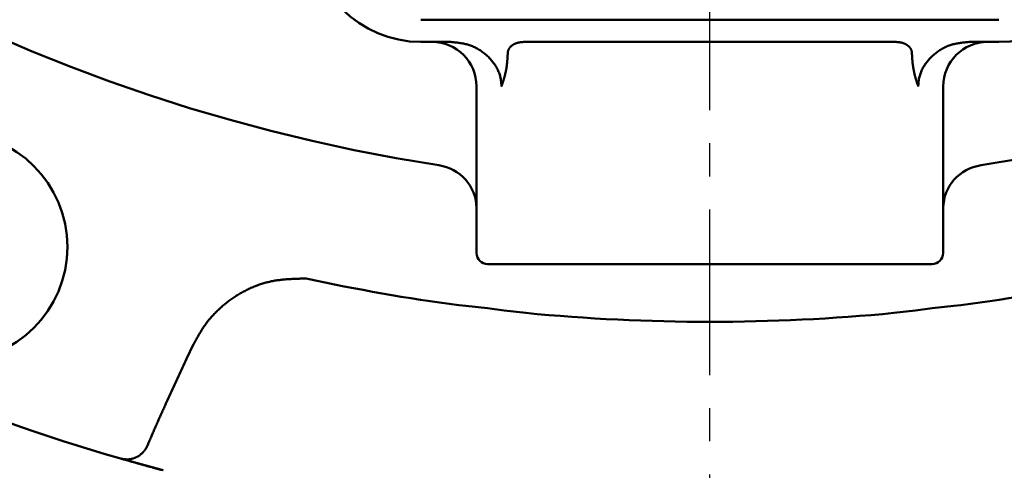
# Model space of a CAD drawing. Units: millimetres. Extents: x 75 to 710, y -752 to 276.
# Drawn here: x 245 to 289, y -616 to -596 of the extents above; entities that cross this region are included whole.
import ezdxf

# ---------------------------------------------------------------- set-up
doc = ezdxf.new("R2010")
doc.units = ezdxf.units.MM
doc.header["$LTSCALE"] = 0.23463
doc.linetypes.add('CENTER', pattern=[50.8, 31.75, -6.35, 6.35, -6.35])
doc.layers.add('NoLayerName_001', color=7, linetype='Continuous')
doc.styles.get("Standard").update_dxf_attribs({"font": 'txt', "bigfont": 'extfont2'})
doc.dimstyles.get("Standard").update_dxf_attribs({"dimtxt": 2.5, "dimasz": 2.5, "dimexe": 1.25, "dimexo": 0.625, "dimtad": 1, "dimzin": 0, "dimdsep": 46, "dimtxsty": 'Standard', "dimcen": 2.5, "dimadec": 0, "dimazin": 0, "dimtfac": 0.75, "dimtmove": 0, "dimatfit": 3, "dimfxl": 1, "dimarcsym": 0})

# ---------------------------------------------------------------- blocks, each defined once
blk = doc.blocks.new('_OPEN30')
at = {"color": 0, "linetype": 'ByBlock', "lineweight": -2}
for p, q in [((-1, 0.267949), (0, 0)), ((0, 0), (-1, -0.267949)), ((0, 0), (-1, 0))]:
    blk.add_line(p, q, dxfattribs=at)
blk = doc.blocks.new('*D19')
at = {"layer": 'Defpoints', "color": 0}
for p in [(89.122, -316.072), (275.684, -316.072), (261.188, -719.072)]:
    blk.add_point(p, dxfattribs=at)
at = {"layer": 'NoLayerName_001', "color": 0, "linetype": 'Continuous', "lineweight": 25}
for p, q in [((275.059, -316.072), (82.247, -316.072)), ((89.122, -715.322), (89.122, -319.822)), ((260.563, -719.072), (82.247, -719.072))]:
    blk.add_line(p, q, dxfattribs=at)
at = {"layer": 'NoLayerName_001', "color": 0, "lineweight": 25, "xscale": 3.75, "yscale": 3.75, "zscale": 3.75}
for p, rotation in [((89.122, -316.072), 90), ((89.122, -719.072), 270)]:
    blk.add_blockref('_OPEN30', p, dxfattribs=dict(at, rotation=rotation))
at = {"layer": 'NoLayerName_001', "color": 0, "lineweight": 25, "insert": (80.908, -517.572), "char_height": 7.5, "attachment_point": 5, "rotation": 90}
blk.add_mtext('(403)', dxfattribs=at)
blk = doc.blocks.new('*D21')
at = {"layer": 'Defpoints', "color": 0}
for p in [(275.695, -428.072), (162.584, -619.072), (275.684, -619.072)]:
    blk.add_point(p, dxfattribs=at)
at = {"layer": 'NoLayerName_001', "color": 0, "linetype": 'Continuous', "lineweight": 25}
for p, q in [((275.07, -428.072), (155.709, -428.072)), ((162.584, -431.822), (162.584, -615.322)), ((275.059, -619.072), (155.709, -619.072))]:
    blk.add_line(p, q, dxfattribs=at)
at = {"layer": 'NoLayerName_001', "color": 0, "lineweight": 25, "xscale": 3.75, "yscale": 3.75, "zscale": 3.75}
for p, rotation in [((162.584, -428.072), 90), ((162.584, -619.072), 270)]:
    blk.add_blockref('_OPEN30', p, dxfattribs=dict(at, rotation=rotation))
at = {"layer": 'NoLayerName_001', "color": 0, "lineweight": 25, "insert": (156.334, -523.566), "char_height": 7.5, "attachment_point": 5, "rotation": 90}
blk.add_mtext('%%c191', dxfattribs=at)

msp = doc.modelspace()

# ---------------------------------------------------------------- linework, layer by layer
at = {"layer": 'NoLayerName_001', "color": 7, "linetype": 'CENTER', "lineweight": 25}
msp.add_line((275.684, -730.756), (275.684, -304.389), dxfattribs=at)
at = {"layer": 'NoLayerName_001', "color": 7, "linetype": 'Continuous', "lineweight": 50}
for p, q in [((262.684, -595.572), (288.684, -595.572)), ((264.022, -596.572), (262.684, -596.572)), ((267.332, -596.572), (284.036, -596.572)), ((288.684, -596.572), (287.346, -596.572)), ((265.184, -598.572), (265.184, -606.072)), ((286.184, -606.072), (286.184, -598.572)), ((285.684, -606.572), (265.684, -606.572)), ((249.167, -615.317), (249.115, -615.302)), ((251.079, -615.848), (249.595, -615.44))]:
    msp.add_line(p, q, dxfattribs=at)
at = {"layer": 'NoLayerName_001', "color": 8, "linetype": 'Continuous', "lineweight": 50}
for p, q in [((266.591, -597.05), (266.59, -597.072)), ((284.777, -597.072), (284.776, -597.05)), ((264.699, -608.451), (264.39, -608.421)), ((265.676, -608.553), (264.699, -608.451)), ((266.43, -608.658), (265.676, -608.553)), ((267.399, -608.768), (266.43, -608.658)), ((284.938, -608.658), (283.969, -608.768)), ((285.692, -608.553), (284.938, -608.658)), ((286.669, -608.451), (285.692, -608.553)), ((286.978, -608.421), (286.669, -608.451)), ((252.452, -610.167), (252.136, -610.837))]:
    msp.add_line(p, q, dxfattribs=at)
at = {"layer": 'NoLayerName_001', "color": 7, "linetype": 'Continuous', "lineweight": 50}
msp.add_circle((241.625, -605.798), 5.15, dxfattribs=at)
at = {"layer": 'NoLayerName_001', "color": 8, "linetype": 'Continuous', "lineweight": 50}
for centre, radius, start, end in [((275.684, -523.572), 79.493, 278.8293, 261.1707), ((263.222, -604.068), 1.962, 0.6662, 82.3636), ((288.146, -604.068), 1.962, 97.6364, 179.3338), ((275.684, -523.572), 85.597, 257.74287, 262.41783), ((275.684, -523.572), 85.597, 277.58217, 282.25713), ((275.684, -523.572), 85.597, 264.44559, 275.55441)]:
    msp.add_arc(centre, radius, start, end, dxfattribs=at)
at = {"layer": 'NoLayerName_001', "color": 7, "linetype": 'Continuous', "lineweight": 50}
for centre, radius, start, end in [((262.684, -591.572), 5, 180, 270), ((288.684, -591.572), 5, 270, 0), ((263.184, -598.572), 2, 0, 90), ((288.184, -598.572), 2, 90, 180), ((265.684, -606.072), 0.5, 180, 270), ((285.684, -606.072), 0.5, 270, 0), ((275.684, -523.572), 95.5, 241.1536, 253.8464)]:
    msp.add_arc(centre, radius, start, end, dxfattribs=at)
for points, knots in [([(266.307, -598.572), (266.305, -598.54), (266.303, -598.477), (266.296, -598.381), (266.284, -598.286), (266.266, -598.192), (266.242, -598.099), (266.213, -598.007), (266.178, -597.917), (266.139, -597.828), (266.095, -597.742), (266.047, -597.659), (265.994, -597.578), (265.939, -597.499), (265.879, -597.424), (265.817, -597.351), (265.751, -597.281), (265.682, -597.214), (265.611, -597.15), (265.536, -597.089), (265.46, -597.031), (265.381, -596.975), (265.3, -596.923), (265.217, -596.875), (265.132, -596.83), (265.045, -596.789), (264.957, -596.752), (264.868, -596.719), (264.777, -596.69), (264.685, -596.666), (264.592, -596.646), (264.498, -596.629), (264.404, -596.614), (264.309, -596.602), (264.213, -596.591), (264.118, -596.581), (264.054, -596.575), (264.022, -596.572)], [0, 0, 0, 0, 0.095879, 0.191646, 0.287361, 0.38324, 0.479353, 0.575703, 0.672247, 0.768902, 0.865554, 0.962058, 1.058296, 1.15433, 1.250251, 1.346134, 1.442038, 1.538007, 1.634069, 1.730239, 1.826514, 1.922831, 2.019116, 2.115302, 2.211335, 2.307172, 2.402784, 2.498159, 2.593308, 2.688341, 2.783436, 2.878708, 2.974216, 3.069969, 3.165938, 3.262068, 3.358282, 3.358282, 3.358282, 3.358282]), ([(287.346, -596.572), (287.314, -596.575), (287.25, -596.581), (287.154, -596.591), (287.059, -596.602), (286.964, -596.614), (286.87, -596.629), (286.776, -596.646), (286.683, -596.666), (286.591, -596.69), (286.5, -596.719), (286.411, -596.752), (286.322, -596.789), (286.236, -596.83), (286.151, -596.875), (286.068, -596.923), (285.987, -596.975), (285.908, -597.031), (285.831, -597.089), (285.757, -597.15), (285.686, -597.214), (285.617, -597.281), (285.551, -597.351), (285.488, -597.424), (285.429, -597.499), (285.373, -597.578), (285.321, -597.659), (285.273, -597.742), (285.229, -597.828), (285.19, -597.917), (285.155, -598.007), (285.126, -598.099), (285.102, -598.192), (285.084, -598.286), (285.072, -598.381), (285.065, -598.477), (285.062, -598.54), (285.061, -598.572)], [0, 0, 0, 0, 0.096214, 0.192344, 0.288313, 0.384066, 0.479574, 0.574846, 0.669941, 0.764974, 0.860123, 0.955498, 1.05111, 1.146947, 1.24298, 1.339166, 1.435451, 1.531768, 1.628042, 1.724213, 1.820275, 1.916244, 2.012148, 2.108031, 2.203952, 2.299986, 2.396224, 2.492728, 2.58938, 2.686035, 2.782579, 2.878929, 2.975042, 3.070921, 3.166636, 3.262403, 3.358282, 3.358282, 3.358282, 3.358282]), ([(250.201, -615.011), (250.193, -615.019), (250.175, -615.037), (250.149, -615.062), (250.123, -615.088), (250.096, -615.112), (250.069, -615.137), (250.04, -615.16), (250.011, -615.182), (249.981, -615.202), (249.949, -615.222), (249.917, -615.24), (249.883, -615.256), (249.849, -615.272), (249.814, -615.286), (249.779, -615.3), (249.743, -615.311), (249.706, -615.322), (249.669, -615.331), (249.631, -615.34), (249.594, -615.346), (249.555, -615.352), (249.517, -615.355), (249.478, -615.357), (249.439, -615.357), (249.401, -615.355), (249.362, -615.351), (249.323, -615.346), (249.284, -615.34), (249.245, -615.333), (249.206, -615.325), (249.18, -615.32), (249.167, -615.317)], [0, 0, 0, 0, 0.036599, 0.073181, 0.109735, 0.146258, 0.182766, 0.219292, 0.255897, 0.292644, 0.329559, 0.366656, 0.403943, 0.441424, 0.479096, 0.516953, 0.554984, 0.593175, 0.631505, 0.669942, 0.708454, 0.747019, 0.785628, 0.824286, 0.863012, 0.901847, 0.940847, 0.980039, 1.019418, 1.058959, 1.098615, 1.138333, 1.138333, 1.138333, 1.138333]), ([(251.079, -615.848), (250.936, -615.81), (250.738, -615.757), (250.486, -615.688), (250.325, -615.644), (250.147, -615.595), (249.957, -615.542), (249.761, -615.487), (249.574, -615.434), (249.395, -615.383), (249.257, -615.343), (249.183, -615.322), (249.167, -615.317)], [0, 0, 0, 0, 0.442901, 0.61517, 0.782547, 0.943622, 1.170324, 1.375034, 1.554665, 1.751302, 1.934439, 1.983663, 1.983663, 1.983663, 1.983663])]:
    msp.add_open_spline(points, degree=3, knots=knots, dxfattribs=at)
at = {"layer": 'NoLayerName_001', "color": 8, "linetype": 'Continuous', "lineweight": 50}
for points, knots in [([(267.332, -596.572), (267.324, -596.573), (267.309, -596.574), (267.285, -596.576), (267.261, -596.578), (267.238, -596.58), (267.214, -596.582), (267.191, -596.585), (267.167, -596.587), (267.144, -596.591), (267.121, -596.594), (267.098, -596.598), (267.075, -596.603), (267.052, -596.608), (267.029, -596.614), (267.006, -596.62), (266.983, -596.628), (266.961, -596.635), (266.938, -596.644), (266.916, -596.653), (266.895, -596.664), (266.873, -596.674), (266.852, -596.686), (266.831, -596.698), (266.811, -596.711), (266.791, -596.725), (266.772, -596.74), (266.753, -596.755), (266.735, -596.771), (266.717, -596.788), (266.7, -596.806), (266.684, -596.824), (266.669, -596.844), (266.655, -596.864), (266.642, -596.885), (266.63, -596.907), (266.62, -596.929), (266.611, -596.953), (266.603, -596.976), (266.6, -596.992), (266.598, -597.001)], [0, 0, 0, 0, 0.0236752, 0.0473452, 0.0710051, 0.0946506, 0.1182786, 0.1418873, 0.1654769, 0.1890495, 0.2126096, 0.2361649, 0.2597261, 0.2833073, 0.3069267, 0.3306065, 0.3543615, 0.3781852, 0.4020698, 0.4260084, 0.4499959, 0.4740287, 0.4981049, 0.5222245, 0.5463896, 0.5706044, 0.5948753, 0.6192081, 0.6435892, 0.6680021, 0.6924388, 0.7169007, 0.7413994, 0.7659576, 0.7906083, 0.8153549, 0.8401655, 0.8650135, 0.8898819, 0.9147634, 0.9147634, 0.9147634, 0.9147634]), ([(284.55, -596.708), (284.544, -596.704), (284.532, -596.696), (284.513, -596.685), (284.494, -596.675), (284.475, -596.665), (284.455, -596.655), (284.435, -596.647), (284.415, -596.638), (284.395, -596.631), (284.374, -596.624), (284.354, -596.617), (284.333, -596.611), (284.312, -596.606), (284.291, -596.601), (284.27, -596.597), (284.249, -596.593), (284.228, -596.59), (284.206, -596.587), (284.185, -596.584), (284.164, -596.582), (284.143, -596.58), (284.121, -596.578), (284.1, -596.577), (284.078, -596.575), (284.057, -596.574), (284.043, -596.573), (284.036, -596.572)], [0, 0, 0, 0, 0.0217962, 0.0435798, 0.0653499, 0.087109, 0.1088564, 0.13059, 0.1523067, 0.1740023, 0.1956719, 0.2173093, 0.2389079, 0.2604603, 0.281961, 0.3034211, 0.3248554, 0.3462757, 0.3676911, 0.3891085, 0.4105324, 0.4319653, 0.4534083, 0.474861, 0.4963218, 0.5177886, 0.5392585, 0.5392585, 0.5392585, 0.5392585]), ([(284.776, -597.05), (284.775, -597.044), (284.773, -597.033), (284.77, -597.016), (284.767, -596.999), (284.763, -596.982), (284.759, -596.965), (284.754, -596.949), (284.749, -596.933), (284.742, -596.917), (284.735, -596.901), (284.727, -596.886), (284.719, -596.871), (284.709, -596.857), (284.699, -596.843), (284.689, -596.83), (284.678, -596.816), (284.666, -596.804), (284.654, -596.792), (284.642, -596.78), (284.63, -596.769), (284.617, -596.758), (284.604, -596.748), (284.591, -596.738), (284.577, -596.727), (284.564, -596.718), (284.555, -596.711), (284.55, -596.708)], [0, 0, 0, 0, 0.0173777, 0.034732, 0.0520419, 0.0692916, 0.0864732, 0.1035892, 0.1206557, 0.1377043, 0.154765, 0.1718466, 0.1889502, 0.2060707, 0.2231978, 0.2403164, 0.257407, 0.2744464, 0.2914081, 0.3082739, 0.3250638, 0.3418018, 0.358506, 0.3751894, 0.3918606, 0.4085256, 0.425188, 0.425188, 0.425188, 0.425188]), ([(266.59, -597.072), (266.588, -597.109), (266.585, -597.164), (266.581, -597.236), (266.578, -597.291), (266.574, -597.345), (266.57, -597.399), (266.565, -597.453), (266.56, -597.507), (266.555, -597.56), (266.549, -597.613), (266.542, -597.665), (266.535, -597.717), (266.526, -597.768), (266.517, -597.819), (266.507, -597.869), (266.497, -597.919), (266.486, -597.969), (266.474, -598.018), (266.463, -598.067), (266.455, -598.1), (266.451, -598.116)], [0, 0, 0, 0, 0.109668, 0.1644, 0.219012, 0.273464, 0.327718, 0.381738, 0.435489, 0.488938, 0.542055, 0.594813, 0.647186, 0.699155, 0.750722, 0.801948, 0.852901, 0.903641, 0.954226, 1.004709, 1.055142, 1.055142, 1.055142, 1.055142]), ([(266.598, -597.001), (266.597, -597.009), (266.593, -597.025), (266.592, -597.042), (266.591, -597.05)], [0, 0, 0, 0, 0.02488467, 0.04978066, 0.04978066, 0.04978066, 0.04978066]), ([(284.917, -598.116), (284.913, -598.1), (284.905, -598.067), (284.894, -598.017), (284.882, -597.968), (284.871, -597.918), (284.861, -597.868), (284.851, -597.818), (284.841, -597.767), (284.833, -597.716), (284.825, -597.665), (284.818, -597.612), (284.812, -597.56), (284.807, -597.507), (284.802, -597.453), (284.797, -597.399), (284.793, -597.345), (284.79, -597.291), (284.786, -597.236), (284.782, -597.164), (284.779, -597.109), (284.777, -597.072)], [0, 0, 0, 0, 0.050593, 0.101228, 0.151948, 0.202799, 0.253828, 0.305085, 0.356627, 0.408514, 0.460797, 0.513472, 0.566517, 0.619904, 0.673604, 0.727582, 0.781804, 0.836231, 0.890825, 0.945546, 1.055197, 1.055197, 1.055197, 1.055197]), ([(266.451, -598.116), (266.445, -598.135), (266.437, -598.167), (266.426, -598.205), (266.419, -598.23), (266.413, -598.249), (266.408, -598.268), (266.402, -598.286), (266.397, -598.305), (266.391, -598.324), (266.386, -598.342), (266.38, -598.36), (266.374, -598.379), (266.368, -598.397), (266.362, -598.415), (266.356, -598.433), (266.35, -598.451), (266.344, -598.468), (266.338, -598.486), (266.332, -598.503), (266.326, -598.521), (266.32, -598.538), (266.313, -598.555), (266.309, -598.567), (266.307, -598.572)], [0, 0, 0, 0, 0.0592906, 0.0987249, 0.1183936, 0.1380206, 0.1575994, 0.1771231, 0.196585, 0.2159786, 0.2352972, 0.2545345, 0.2736841, 0.29274, 0.3117007, 0.3305695, 0.3493497, 0.3680448, 0.3866578, 0.4051919, 0.4236501, 0.4420355, 0.4603509, 0.4786005, 0.4786005, 0.4786005, 0.4786005]), ([(285.061, -598.572), (285.059, -598.567), (285.054, -598.555), (285.048, -598.538), (285.042, -598.521), (285.036, -598.503), (285.03, -598.486), (285.023, -598.468), (285.017, -598.451), (285.011, -598.433), (285.005, -598.415), (284.999, -598.397), (284.994, -598.379), (284.988, -598.361), (284.982, -598.342), (284.976, -598.324), (284.971, -598.305), (284.965, -598.287), (284.96, -598.268), (284.954, -598.249), (284.949, -598.23), (284.942, -598.205), (284.931, -598.167), (284.922, -598.135), (284.917, -598.116)], [0, 0, 0, 0, 0.0182514, 0.03657, 0.0549589, 0.07342, 0.0919551, 0.110566, 0.1292547, 0.1480232, 0.1668735, 0.1858078, 0.2048282, 0.2239369, 0.2431363, 0.2624271, 0.2818038, 0.3012588, 0.3207847, 0.3403738, 0.3600185, 0.379711, 0.4192076, 0.4786127, 0.4786127, 0.4786127, 0.4786127]), ([(257.512, -607.218), (257.442, -607.22), (257.303, -607.223), (257.094, -607.229), (256.886, -607.238), (256.679, -607.25), (256.472, -607.267), (256.267, -607.291), (256.064, -607.322), (255.862, -607.362), (255.662, -607.412), (255.465, -607.473), (255.27, -607.543), (255.078, -607.622), (254.889, -607.709), (254.704, -607.804), (254.523, -607.907), (254.345, -608.017), (254.171, -608.134), (254.002, -608.256), (253.838, -608.385), (253.68, -608.52), (253.527, -608.661), (253.381, -608.807), (253.241, -608.96), (253.109, -609.118), (252.984, -609.283), (252.868, -609.453), (252.758, -609.627), (252.653, -609.805), (252.552, -609.985), (252.486, -610.106), (252.452, -610.167)], [0, 0, 0, 0, 0.20897, 0.417716, 0.626034, 0.83377, 1.040836, 1.247243, 1.453117, 1.658731, 1.864505, 2.070728, 2.277498, 2.484851, 2.692762, 2.901159, 3.109921, 3.318888, 3.527864, 3.736662, 3.945161, 4.15327, 4.360931, 4.56812, 4.774849, 4.981175, 5.187196, 5.393101, 5.599208, 5.805676, 6.012485, 6.219492, 6.219492, 6.219492, 6.219492]), ([(252.136, -610.837), (252.015, -611.097), (251.833, -611.486), (251.591, -612.006), (251.411, -612.397), (251.262, -612.723), (251.143, -612.983), (251.055, -613.179), (250.967, -613.375), (250.879, -613.572), (250.792, -613.768), (250.706, -613.965), (250.62, -614.162), (250.535, -614.359), (250.45, -614.557), (250.394, -614.689), (250.366, -614.755)], [0, 0, 0, 0, 0.859978, 1.28995, 1.719902, 2.149833, 2.364791, 2.579744, 2.794692, 3.009637, 3.224579, 3.439522, 3.654465, 3.869413, 4.084367, 4.299325, 4.299325, 4.299325, 4.299325]), ([(250.243, -614.958), (250.242, -614.96), (250.239, -614.963), (250.235, -614.968), (250.232, -614.973), (250.228, -614.977), (250.223, -614.984), (250.215, -614.993), (250.208, -615.003), (250.203, -615.009), (250.201, -615.011)], [0, 0, 0, 0, 0.00610292, 0.0122066, 0.01831101, 0.02441612, 0.03052186, 0.04273496, 0.06105738, 0.0671652, 0.0671652, 0.0671652, 0.0671652]), ([(250.366, -614.755), (250.365, -614.757), (250.364, -614.76), (250.361, -614.766), (250.358, -614.772), (250.356, -614.777), (250.353, -614.782), (250.35, -614.788), (250.347, -614.793), (250.345, -614.799), (250.342, -614.804), (250.339, -614.81), (250.336, -614.815), (250.333, -614.82), (250.33, -614.826), (250.327, -614.831), (250.324, -614.836), (250.321, -614.842), (250.318, -614.847), (250.315, -614.852), (250.312, -614.858), (250.309, -614.863), (250.306, -614.868), (250.303, -614.873), (250.299, -614.878), (250.296, -614.884), (250.293, -614.889), (250.289, -614.894), (250.286, -614.899), (250.283, -614.904), (250.279, -614.909), (250.276, -614.914), (250.272, -614.919), (250.268, -614.924), (250.265, -614.929), (250.261, -614.934), (250.258, -614.939), (250.254, -614.944), (250.25, -614.948), (250.247, -614.953), (250.244, -614.956), (250.243, -614.958)], [0, 0, 0, 0, 0.0061091, 0.0122143, 0.018321, 0.0244383, 0.0305509, 0.0366601, 0.0427681, 0.0488766, 0.0549859, 0.0610959, 0.0672066, 0.0733182, 0.0794304, 0.0855433, 0.0916567, 0.0977702, 0.1038836, 0.1099965, 0.1161089, 0.1222203, 0.1283306, 0.1344397, 0.1405475, 0.1466537, 0.1527583, 0.1588612, 0.1649626, 0.1710628, 0.1771621, 0.1832609, 0.1893594, 0.1954579, 0.2015566, 0.2076556, 0.213755, 0.219855, 0.2259557, 0.2320571, 0.2381593, 0.2381593, 0.2381593, 0.2381593])]:
    msp.add_open_spline(points, degree=3, knots=knots, dxfattribs=at)

# ---------------------------------------------------------------- dimensions: what is measured, and where the dimension line sits
at = {"layer": 'NoLayerName_001', "color": 7, "linetype": 'Continuous', "lineweight": 25}
for base, p1, p2, angle, override, picture, middle in [((89.122, -316.072), (261.188, -719.072), (275.684, -316.072), 90, {"dimtxt": 7.5, "dimasz": 3.75, "dimexe": 6.875, "dimgap": 2.5, "dimdec": 1, "dimzin": 8, "dimpost": '(<>)', "dimblk": 'OPEN30', "dimclrd": 0, "dimclre": 0, "dimclrt": 0, "dimtp": 0, "dimtm": 0, "dimlwd": 25, "dimlwe": 25}, '*D19', (89.122, -517.572)), ((162.584, -619.072), (275.695, -428.072), (275.684, -619.072), 270, {"dimtxt": 7.5, "dimasz": 3.75, "dimexe": 6.875, "dimgap": 2.5, "dimdec": 1, "dimzin": 8, "dimpost": '%%c<>', "dimblk": 'OPEN30', "dimclrd": 0, "dimclre": 0, "dimclrt": 0, "dimtp": 0, "dimtm": 0, "dimlwd": 25, "dimlwe": 25}, '*D21', (162.584, -523.566))]:
    dim = msp.add_linear_dim(base=base, p1=p1, p2=p2, angle=angle, dimstyle='Standard', override=override, dxfattribs=at)
    dim.commit()
    dim.dimension.update_dxf_attribs({"geometry": picture, "text_midpoint": middle, "dimtype": 160})

doc.saveas('drawing.dxf')
